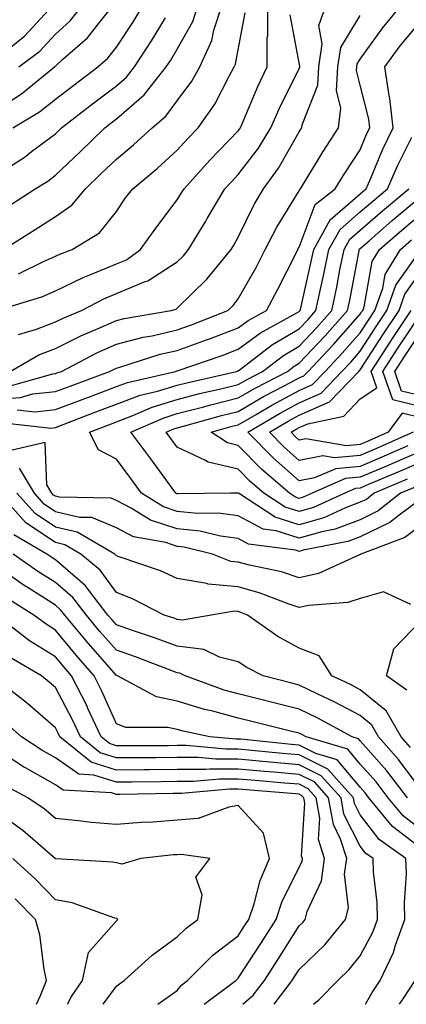
# Model space of a CAD drawing. Units: inches. Extents: x 1010723 to 1013363, y 7250378 to 7253018.
# Drawn here: x 1011772 to 1011836, y 7250378 to 7250540 of the extents above; entities that cross this region are included whole.
import ezdxf

# ---------------------------------------------------------------- set-up
doc = ezdxf.new("R2010")
doc.units = ezdxf.units.IN
doc.header["$MEASUREMENT"] = 0
doc.layers.add('Contour_10107250', color=7, linetype='Continuous', true_color=0x3861ae)

msp = doc.modelspace()

# ---------------------------------------------------------------- linework, layer by layer
at = {"layer": 'Contour_10107250'}
for points in [[(1011768.05, 7250533.09, 3055), (1011773, 7250536.97, 3055), (1011777.58, 7250541.92, 3055)], [(1011768.05, 7250524.63, 3053), (1011772.5, 7250527.47, 3053), (1011777.89, 7250531.92, 3053), (1011777.98, 7250531.99, 3053), (1011778.05, 7250532.06, 3053), (1011779.29, 7250533.16, 3053), (1011783.31, 7250536.66, 3053), (1011785.08, 7250538.95, 3053), (1011787.47, 7250541.92, 3053)], [(1011768.05, 7250477.35, 3043), (1011772.33, 7250477.64, 3043), (1011774.34, 7250478.21, 3043), (1011778.05, 7250478.6, 3043), (1011780.45, 7250479.52, 3043), (1011786.94, 7250481.92, 3043), (1011787.67, 7250482.3, 3043), (1011788.05, 7250482.47, 3043), (1011788.8, 7250482.67, 3043), (1011795.24, 7250484.73, 3043), (1011798.05, 7250485.37, 3043), (1011802.86, 7250487.11, 3043), (1011803.47, 7250487.34, 3043), (1011808.05, 7250489.08, 3043), (1011809.68, 7250490.29, 3043), (1011812.65, 7250491.92, 3043), (1011814.56, 7250495.41, 3043), (1011817.58, 7250501.45, 3043), (1011817.82, 7250501.92, 3043), (1011817.89, 7250502.08, 3043), (1011818.05, 7250502.32, 3043), (1011820.67, 7250509.3, 3043), (1011823.96, 7250511.92, 3043), (1011825.51, 7250514.46, 3043), (1011828.05, 7250518.29, 3043), (1011829.1, 7250520.87, 3043), (1011829.61, 7250521.92, 3043), (1011829.46, 7250523.33, 3043), (1011828.05, 7250528.89, 3043), (1011827.46, 7250531.33, 3043), (1011827.49, 7250531.92, 3043), (1011827.57, 7250532.4, 3043), (1011828.05, 7250533.19, 3043), (1011831.71, 7250538.26, 3043), (1011834.72, 7250541.92, 3043)], [(1011768.41, 7250491.92, 3047), (1011775.82, 7250494.15, 3047), (1011778.05, 7250495.12, 3047), (1011782.61, 7250497.36, 3047), (1011784, 7250497.87, 3047), (1011788.05, 7250499.56, 3047), (1011789.73, 7250500.24, 3047), (1011792.03, 7250501.92, 3047), (1011794.51, 7250505.46, 3047), (1011798.05, 7250510.09, 3047), (1011798.74, 7250511.23, 3047), (1011799.15, 7250511.92, 3047), (1011803.39, 7250516.58, 3047), (1011808.05, 7250521.39, 3047), (1011808.27, 7250521.7, 3047), (1011808.42, 7250521.92, 3047), (1011808.7, 7250522.57, 3047), (1011811.26, 7250528.71, 3047), (1011812.8, 7250531.92, 3047), (1011812.81, 7250536.68, 3047), (1011812.88, 7250537.09, 3047), (1011812.88, 7250541.92, 3047)], [(1011769.54, 7250501.92, 3049), (1011774.75, 7250505.22, 3049), (1011778.05, 7250507.35, 3049), (1011780.74, 7250509.23, 3049), (1011782.99, 7250511.92, 3049), (1011785.58, 7250514.39, 3049), (1011788.05, 7250516.79, 3049), (1011790.84, 7250519.13, 3049), (1011793.91, 7250521.92, 3049), (1011796.17, 7250523.8, 3049), (1011798.05, 7250526.34, 3049), (1011800.41, 7250529.56, 3049), (1011801.73, 7250531.92, 3049), (1011803.71, 7250536.26, 3049), (1011804.05, 7250537.92, 3049), (1011805.33, 7250541.92, 3049)], [(1011770.66, 7250481.92, 3045), (1011775.32, 7250484.65, 3045), (1011778.05, 7250485.7, 3045), (1011782.21, 7250487.76, 3045), (1011785.08, 7250488.95, 3045), (1011788.05, 7250490.28, 3045), (1011789.35, 7250490.62, 3045), (1011797.03, 7250491.92, 3045), (1011797.84, 7250492.13, 3045), (1011798.05, 7250492.28, 3045), (1011802.9, 7250497.07, 3045), (1011806.86, 7250501.92, 3045), (1011807.31, 7250502.66, 3045), (1011808.05, 7250503.94, 3045), (1011810.65, 7250509.32, 3045), (1011812.17, 7250511.92, 3045), (1011814.67, 7250515.3, 3045), (1011818.05, 7250521.27, 3045), (1011818.29, 7250521.68, 3045), (1011818.46, 7250521.92, 3045), (1011818.51, 7250522.38, 3045), (1011821.08, 7250528.89, 3045), (1011821.25, 7250531.92, 3045), (1011821.83, 7250535.7, 3045), (1011821.27, 7250538.7, 3045), (1011822.41, 7250541.92, 3045)], [(1011770.68, 7250509.29, 3050), (1011774.74, 7250511.92, 3050), (1011776.8, 7250513.17, 3050), (1011778.05, 7250514.12, 3050), (1011782.04, 7250517.93, 3050), (1011786.15, 7250521.92, 3050), (1011787.22, 7250522.75, 3050), (1011788.05, 7250523.38, 3050), (1011792.64, 7250527.33, 3050), (1011796.24, 7250531.92, 3050), (1011796.96, 7250533.01, 3050), (1011798.05, 7250534.83, 3050), (1011800.58, 7250539.39, 3050), (1011801.39, 7250541.92, 3050)], [(1011771.08, 7250521.92, 3052), (1011775.45, 7250524.52, 3052), (1011778.05, 7250526.61, 3052), (1011781.06, 7250528.91, 3052), (1011785, 7250531.92, 3052), (1011786.63, 7250533.34, 3052), (1011788.05, 7250535.17, 3052), (1011790.74, 7250539.23, 3052), (1011792.4, 7250541.92, 3052)], [(1011772.06, 7250531.92, 3054), (1011775.49, 7250534.48, 3054), (1011778.05, 7250537.29, 3054), (1011780.5, 7250539.47, 3054), (1011782.47, 7250541.92, 3054)], [(1011768.05, 7250513.95, 3051), (1011772.91, 7250517.06, 3051), (1011774.13, 7250518, 3051), (1011778.05, 7250520.95, 3051), (1011778.55, 7250521.42, 3051), (1011779.06, 7250521.92, 3051), (1011784.14, 7250525.83, 3051), (1011788.05, 7250528.8, 3051), (1011789.72, 7250530.25, 3051), (1011791.04, 7250531.92, 3051), (1011793.8, 7250536.17, 3051), (1011796.11, 7250539.98, 3051)], [(1011770.47, 7250479.5, 3044), (1011777.64, 7250481.51, 3044), (1011778.05, 7250481.55, 3044), (1011778.31, 7250481.66, 3044), (1011779.04, 7250481.92, 3044), (1011784.97, 7250485, 3044), (1011788.05, 7250486.37, 3044), (1011792.43, 7250487.54, 3044), (1011793.91, 7250487.78, 3044), (1011798.05, 7250488.73, 3044), (1011800.4, 7250489.57, 3044), (1011806.36, 7250491.92, 3044), (1011807.21, 7250492.76, 3044), (1011808.05, 7250493.81, 3044), (1011810.98, 7250498.99, 3044), (1011812.48, 7250501.92, 3044), (1011814.37, 7250505.6, 3044), (1011818.05, 7250511.58, 3044), (1011818.14, 7250511.83, 3044), (1011818.26, 7250511.92, 3044), (1011818.59, 7250512.46, 3044), (1011821.95, 7250518.02, 3044), (1011824.49, 7250521.92, 3044), (1011824.85, 7250525.12, 3044), (1011824.15, 7250528.02, 3044), (1011824.38, 7250531.92, 3044), (1011824.86, 7250535.11, 3044), (1011828.05, 7250540.35, 3044)], [(1011771.99, 7250487.98, 3046), (1011774.98, 7250488.85, 3046), (1011778.05, 7250490.03, 3046), (1011779.32, 7250490.65, 3046), (1011782.36, 7250491.92, 3046), (1011786.08, 7250493.89, 3046), (1011788.05, 7250494.72, 3046), (1011792.8, 7250496.67, 3046), (1011793.2, 7250496.77, 3046), (1011798.05, 7250499.92, 3046), (1011799.06, 7250500.91, 3046), (1011799.89, 7250501.92, 3046), (1011802.74, 7250506.61, 3046), (1011802.97, 7250507, 3046), (1011805.86, 7250511.92, 3046), (1011806.91, 7250513.06, 3046), (1011808.05, 7250514.24, 3046), (1011811.38, 7250518.59, 3046), (1011813.4, 7250521.92, 3046), (1011814.83, 7250525.14, 3046), (1011818.05, 7250531.64, 3046), (1011818.13, 7250531.84, 3046), (1011818.14, 7250531.92, 3046), (1011818.15, 7250532.02, 3046), (1011818.05, 7250532.56, 3046), (1011816.58, 7250540.45, 3046)], [(1011772.01, 7250497.96, 3048), (1011776.1, 7250499.97, 3048), (1011778.05, 7250500.82, 3048), (1011778.79, 7250501.18, 3048), (1011780.78, 7250501.92, 3048), (1011785.3, 7250504.67, 3048), (1011788.05, 7250508.19, 3048), (1011789.57, 7250510.4, 3048), (1011790.73, 7250511.92, 3048), (1011794.73, 7250515.24, 3048), (1011798.05, 7250518.26, 3048), (1011799.79, 7250520.18, 3048), (1011801.48, 7250521.92, 3048), (1011804.18, 7250525.79, 3048), (1011806.53, 7250530.4, 3048), (1011807.38, 7250531.92, 3048), (1011807.59, 7250532.38, 3048), (1011808.05, 7250534.71, 3048), (1011809.19, 7250540.78, 3048)], [(1011771.76, 7250475.63, 3042), (1011774.67, 7250475.3, 3042), (1011778.05, 7250475.65, 3042), (1011782.59, 7250477.38, 3042), (1011784.06, 7250477.93, 3042), (1011788.05, 7250479.43, 3042), (1011789.86, 7250480.11, 3042), (1011797.74, 7250481.92, 3042), (1011797.97, 7250482, 3042), (1011798.05, 7250482.02, 3042), (1011798.2, 7250482.07, 3042), (1011805.42, 7250484.55, 3042), (1011808.05, 7250485.55, 3042), (1011811.71, 7250488.26, 3042), (1011817.67, 7250491.54, 3042), (1011818.05, 7250491.76, 3042), (1011818.13, 7250491.84, 3042), (1011818.2, 7250491.92, 3042), (1011818.23, 7250492.1, 3042), (1011820.02, 7250499.95, 3042), (1011820.43, 7250501.92, 3042), (1011823.14, 7250506.83, 3042), (1011828.05, 7250511.08, 3042), (1011828.5, 7250511.47, 3042), (1011829.04, 7250511.92, 3042), (1011829.8, 7250513.67, 3042), (1011831.69, 7250518.28, 3042), (1011833.43, 7250521.92, 3042), (1011832.88, 7250526.75, 3042), (1011832.77, 7250527.2, 3042), (1011832.07, 7250531.92, 3042), (1011834.61, 7250535.36, 3042), (1011838.05, 7250539.5, 3042)], [(1011769.62, 7250473.49, 3041), (1011777.35, 7250472.62, 3041), (1011778.05, 7250472.7, 3041), (1011779.31, 7250473.18, 3041), (1011784.7, 7250475.27, 3041), (1011788.05, 7250476.52, 3041), (1011791.97, 7250478, 3041), (1011794.79, 7250478.66, 3041), (1011798.05, 7250479.65, 3041), (1011799.85, 7250480.12, 3041), (1011807.77, 7250481.92, 3041), (1011807.98, 7250481.99, 3041), (1011808.05, 7250482.02, 3041), (1011808.44, 7250482.31, 3041), (1011813.66, 7250486.31, 3041), (1011818.05, 7250488.92, 3041), (1011819.51, 7250490.46, 3041), (1011820.78, 7250491.92, 3041), (1011821.53, 7250495.4, 3041), (1011822.09, 7250497.88, 3041), (1011822.91, 7250501.92, 3041), (1011824.74, 7250505.23, 3041), (1011828.05, 7250508.09, 3041), (1011830.1, 7250509.87, 3041), (1011832.53, 7250511.92, 3041), (1011834.21, 7250515.76, 3041), (1011836.53, 7250520.4, 3041)], [(1011837.05, 7250462.92, 3040), (1011834.65, 7250461.92, 3040), (1011830.97, 7250459, 3040), (1011828.05, 7250457.57, 3040), (1011823.94, 7250456.03, 3040), (1011821.73, 7250455.6, 3040), (1011818.05, 7250454.54, 3040), (1011814.24, 7250455.73, 3040), (1011812.13, 7250456, 3040), (1011808.05, 7250458.2, 3040), (1011804.77, 7250458.64, 3040), (1011801.38, 7250458.59, 3040), (1011798.05, 7250458.93, 3040), (1011795.8, 7250459.67, 3040), (1011792.2, 7250461.92, 3040), (1011790.45, 7250464.32, 3040), (1011788.05, 7250467.5, 3040), (1011785.15, 7250469.02, 3040), (1011783.63, 7250471.92, 3040), (1011786.82, 7250473.15, 3040), (1011788.05, 7250473.62, 3040), (1011790.78, 7250474.65, 3040), (1011793.92, 7250476.05, 3040), (1011798.05, 7250477.32, 3040), (1011801.7, 7250478.27, 3040), (1011805.2, 7250479.07, 3040), (1011808.05, 7250479.77, 3040), (1011809.41, 7250480.56, 3040), (1011812.03, 7250481.92, 3040), (1011815.44, 7250484.53, 3040), (1011818.05, 7250486.08, 3040), (1011820.88, 7250489.09, 3040), (1011823.38, 7250491.92, 3040), (1011824.2, 7250495.77, 3040), (1011824.73, 7250498.6, 3040), (1011825.4, 7250501.92, 3040), (1011826.34, 7250503.63, 3040), (1011828.05, 7250505.1, 3040), (1011831.7, 7250508.27, 3040), (1011836.03, 7250511.92, 3040)], [(1011835.77, 7250464.2, 3039), (1011830.34, 7250461.92, 3039), (1011829.06, 7250460.91, 3039), (1011828.05, 7250460.42, 3039), (1011825.65, 7250459.52, 3039), (1011822.08, 7250457.89, 3039), (1011818.05, 7250456.71, 3039), (1011814.09, 7250457.96, 3039), (1011808.07, 7250461.92, 3039), (1011808.05, 7250461.94, 3039), (1011808.02, 7250461.95, 3039), (1011806.84, 7250461.92, 3039), (1011798.18, 7250461.79, 3039), (1011798.05, 7250461.8, 3039), (1011797.96, 7250461.83, 3039), (1011797.83, 7250461.92, 3039), (1011797.2, 7250462.77, 3039), (1011793.71, 7250467.58, 3039), (1011790.45, 7250471.92, 3039), (1011795.71, 7250474.26, 3039), (1011798.05, 7250474.99, 3039), (1011802.2, 7250476.07, 3039), (1011803.53, 7250476.44, 3039), (1011808.05, 7250477.56, 3039), (1011810.8, 7250479.17, 3039), (1011816.14, 7250481.92, 3039), (1011817.22, 7250482.75, 3039), (1011818.05, 7250483.25, 3039), (1011822.26, 7250487.71, 3039), (1011825.97, 7250491.92, 3039), (1011826.34, 7250493.63, 3039), (1011827.85, 7250501.72, 3039), (1011827.89, 7250501.92, 3039), (1011827.94, 7250502.03, 3039), (1011828.05, 7250502.12, 3039), (1011829.5, 7250503.37, 3039), (1011833.3, 7250506.67, 3039), (1011838.05, 7250510.69, 3039)], [(1011838.05, 7250467.02, 3038), (1011834.5, 7250465.47, 3038), (1011829.51, 7250463.38, 3038), (1011828.05, 7250462.76, 3038), (1011827.28, 7250462.69, 3038), (1011825.51, 7250461.92, 3038), (1011820.39, 7250459.58, 3038), (1011818.05, 7250458.89, 3038), (1011815.75, 7250459.62, 3038), (1011812.25, 7250461.92, 3038), (1011809.99, 7250463.86, 3038), (1011808.05, 7250465.86, 3038), (1011803.13, 7250467, 3038), (1011802.68, 7250467.29, 3038), (1011798.05, 7250469.46, 3038), (1011797.01, 7250470.88, 3038), (1011796.24, 7250471.92, 3038), (1011797.49, 7250472.48, 3038), (1011798.05, 7250472.65, 3038), (1011799.04, 7250472.91, 3038), (1011805.3, 7250474.67, 3038), (1011808.05, 7250475.35, 3038), (1011812.2, 7250477.77, 3038), (1011815.71, 7250479.58, 3038), (1011818.05, 7250480.84, 3038), (1011818.8, 7250481.17, 3038), (1011819.52, 7250481.92, 3038), (1011823.66, 7250486.31, 3038), (1011828.05, 7250491.31, 3038), (1011828.28, 7250491.69, 3038), (1011828.45, 7250491.92, 3038), (1011828.67, 7250492.54, 3038), (1011830.03, 7250499.94, 3038), (1011831.23, 7250501.92, 3038), (1011834.88, 7250505.09, 3038), (1011838.05, 7250507.77, 3038)], [(1011838.05, 7250468.84, 3037), (1011833.23, 7250466.74, 3037), (1011832.62, 7250466.49, 3037), (1011828.05, 7250464.55, 3037), (1011825.66, 7250464.31, 3037), (1011820.14, 7250461.92, 3037), (1011818.7, 7250461.27, 3037), (1011818.05, 7250461.07, 3037), (1011817.41, 7250461.28, 3037), (1011816.43, 7250461.92, 3037), (1011811.93, 7250465.8, 3037), (1011808.05, 7250469.76, 3037), (1011806.3, 7250470.17, 3037), (1011803.6, 7250471.92, 3037), (1011807.07, 7250472.9, 3037), (1011808.05, 7250473.14, 3037), (1011810.97, 7250474.84, 3037), (1011813.57, 7250476.4, 3037), (1011818.05, 7250478.8, 3037), (1011820.21, 7250479.76, 3037), (1011822.29, 7250481.92, 3037), (1011825.08, 7250484.89, 3037), (1011828.05, 7250488.27, 3037), (1011829.49, 7250490.48, 3037), (1011830.43, 7250491.92, 3037), (1011831.74, 7250495.61, 3037), (1011832.15, 7250497.82, 3037), (1011834.63, 7250501.92, 3037), (1011836.46, 7250503.51, 3037)], [(1011835.84, 7250469.71, 3036), (1011831.97, 7250468, 3036), (1011828.05, 7250466.33, 3036), (1011824.04, 7250465.93, 3036), (1011820.56, 7250464.43, 3036), (1011818.05, 7250463.96, 3036), (1011813.8, 7250467.67, 3036), (1011809.63, 7250471.92, 3036), (1011814.9, 7250475.07, 3036), (1011818.05, 7250476.76, 3036), (1011821.62, 7250478.35, 3036), (1011825.05, 7250481.92, 3036), (1011826.51, 7250483.46, 3036), (1011828.05, 7250485.23, 3036), (1011830.68, 7250489.29, 3036), (1011832.42, 7250491.92, 3036), (1011833.89, 7250496.08, 3036), (1011837.99, 7250501.86, 3036)], [(1011836.74, 7250471.92, 3035), (1011830.72, 7250469.25, 3035), (1011828.05, 7250468.12, 3035), (1011823.83, 7250467.7, 3035), (1011821.94, 7250468.03, 3035), (1011818.05, 7250467.31, 3035), (1011815.59, 7250469.46, 3035), (1011813.17, 7250471.92, 3035), (1011816.22, 7250473.75, 3035), (1011818.05, 7250474.73, 3035), (1011823.03, 7250476.94, 3035), (1011827.82, 7250481.92, 3035), (1011827.92, 7250482.05, 3035), (1011828.05, 7250482.18, 3035), (1011831.87, 7250488.1, 3035), (1011834.41, 7250491.92, 3035), (1011835.36, 7250494.61, 3035), (1011838.05, 7250498.4, 3035)], [(1011838.05, 7250474.3, 3034), (1011834.91, 7250475.06, 3034), (1011832.65, 7250471.92, 3034), (1011829.46, 7250470.51, 3034), (1011828.05, 7250469.91, 3034), (1011825.81, 7250469.68, 3034), (1011819.12, 7250470.85, 3034), (1011818.05, 7250470.65, 3034), (1011817.38, 7250471.25, 3034), (1011816.7, 7250471.92, 3034), (1011817.54, 7250472.43, 3034), (1011818.05, 7250472.69, 3034), (1011819.45, 7250473.32, 3034), (1011825.38, 7250474.59, 3034), (1011828.05, 7250477.44, 3034), (1011830.75, 7250479.22, 3034), (1011829.83, 7250481.92, 3034), (1011833.07, 7250486.9, 3034), (1011833.13, 7250487, 3034), (1011836.4, 7250491.92, 3034)], [(1011838.05, 7250476.1, 3033), (1011833.37, 7250477.24, 3033), (1011831.77, 7250481.92, 3033), (1011834.24, 7250485.73, 3033), (1011838.05, 7250491.42, 3033)], [(1011838.05, 7250477.91, 3032), (1011834.82, 7250478.69, 3032), (1011833.71, 7250481.92, 3032), (1011835.42, 7250484.55, 3032), (1011838.05, 7250488.48, 3032)], [(1011838.05, 7250460.98, 3041), (1011834.46, 7250458.33, 3041), (1011832.88, 7250457.09, 3041), (1011828.05, 7250454.73, 3041), (1011826, 7250453.97, 3041), (1011818.67, 7250452.54, 3041), (1011818.05, 7250452.36, 3041), (1011817.41, 7250452.56, 3041), (1011809.7, 7250453.57, 3041), (1011808.05, 7250454.46, 3041), (1011805.12, 7250454.85, 3041), (1011801.8, 7250455.67, 3041), (1011798.05, 7250456.06, 3041), (1011793.64, 7250457.51, 3041), (1011790.5, 7250459.47, 3041), (1011788.05, 7250460.74, 3041), (1011787.22, 7250461.09, 3041), (1011778.7, 7250461.27, 3041), (1011778.05, 7250461.42, 3041), (1011777.75, 7250461.62, 3041), (1011777.48, 7250461.92, 3041), (1011776.67, 7250463.3, 3041), (1011776.36, 7250470.23, 3041), (1011770.99, 7250468.98, 3041)], [(1011838.05, 7250456.65, 3042), (1011835.34, 7250454.63, 3042), (1011828.13, 7250451.92, 3042), (1011828.1, 7250451.87, 3042), (1011828.05, 7250451.86, 3042), (1011827.95, 7250451.82, 3042), (1011821.23, 7250448.74, 3042), (1011818.05, 7250448.02, 3042), (1011815.13, 7250449, 3042), (1011809.87, 7250450.1, 3042), (1011808.05, 7250450.6, 3042), (1011806.85, 7250450.72, 3042), (1011803.82, 7250451.92, 3042), (1011799.19, 7250453.06, 3042), (1011798.05, 7250453.18, 3042), (1011796.17, 7250453.8, 3042), (1011790.89, 7250454.76, 3042), (1011788.05, 7250456.23, 3042), (1011784.04, 7250457.91, 3042), (1011782.02, 7250457.95, 3042), (1011778.05, 7250458.88, 3042), (1011776.23, 7250460.1, 3042), (1011774.6, 7250461.92, 3042), (1011772.18, 7250466.05, 3042)], [(1011836.29, 7250420.16, 3044), (1011834.74, 7250421.92, 3044), (1011832.33, 7250426.2, 3044), (1011828.05, 7250429.64, 3044), (1011826.56, 7250430.43, 3044), (1011823.4, 7250431.92, 3044), (1011821.34, 7250435.21, 3044), (1011818.05, 7250436.45, 3044), (1011814.53, 7250438.4, 3044), (1011809.58, 7250441.92, 3044), (1011808.48, 7250442.35, 3044), (1011808.05, 7250442.47, 3044), (1011807.44, 7250442.53, 3044), (1011803.61, 7250441.92, 3044), (1011798.89, 7250441.08, 3044), (1011798.05, 7250441.18, 3044), (1011797.51, 7250441.38, 3044), (1011795.89, 7250441.92, 3044), (1011790.71, 7250444.58, 3044), (1011788.05, 7250445.61, 3044), (1011785.41, 7250449.28, 3044), (1011782.21, 7250451.92, 3044), (1011779.58, 7250453.45, 3044), (1011778.05, 7250453.81, 3044), (1011773.2, 7250457.07, 3044), (1011768.84, 7250461.92, 3044)], [(1011836.33, 7250443.64, 3043), (1011831.85, 7250445.72, 3043), (1011828.05, 7250444.65, 3043), (1011826, 7250443.97, 3043), (1011819.63, 7250443.5, 3043), (1011818.05, 7250443.15, 3043), (1011816.21, 7250443.76, 3043), (1011811.66, 7250445.53, 3043), (1011808.05, 7250446.54, 3043), (1011803.13, 7250447, 3043), (1011802.87, 7250447.1, 3043), (1011798.05, 7250447.9, 3043), (1011795.31, 7250449.18, 3043), (1011788.5, 7250451.47, 3043), (1011788.05, 7250451.65, 3043), (1011787.93, 7250451.8, 3043), (1011787.8, 7250451.92, 3043), (1011781.63, 7250455.5, 3043), (1011778.05, 7250456.34, 3043), (1011774.71, 7250458.58, 3043), (1011771.72, 7250461.92, 3043)], [(1011838.05, 7250413.23, 3045), (1011834.35, 7250418.22, 3045), (1011831.07, 7250421.92, 3045), (1011829.98, 7250423.85, 3045), (1011828.05, 7250425.41, 3045), (1011823.78, 7250427.65, 3045), (1011821, 7250428.97, 3045), (1011818.05, 7250430.42, 3045), (1011816.85, 7250430.72, 3045), (1011812.12, 7250431.92, 3045), (1011809.44, 7250433.31, 3045), (1011808.05, 7250434.24, 3045), (1011804.99, 7250434.98, 3045), (1011802.4, 7250436.27, 3045), (1011798.05, 7250436.78, 3045), (1011794.31, 7250438.18, 3045), (1011790.53, 7250439.44, 3045), (1011788.05, 7250440.31, 3045), (1011787.3, 7250441.17, 3045), (1011786.67, 7250441.92, 3045), (1011782.92, 7250446.79, 3045), (1011778.05, 7250450.97, 3045), (1011777.47, 7250451.34, 3045), (1011776.65, 7250451.92, 3045), (1011771.21, 7250455.08, 3045)], [(1011835.79, 7250411.92, 3046), (1011832.44, 7250416.31, 3046), (1011828.05, 7250421.25, 3046), (1011827.74, 7250421.61, 3046), (1011826.71, 7250421.92, 3046), (1011821.1, 7250424.97, 3046), (1011818.05, 7250426.46, 3046), (1011813.68, 7250427.55, 3046), (1011811.99, 7250427.98, 3046), (1011808.05, 7250428.98, 3046), (1011805.73, 7250429.6, 3046), (1011799.33, 7250431.92, 3046), (1011798.48, 7250432.35, 3046), (1011798.05, 7250432.4, 3046), (1011797.29, 7250432.68, 3046), (1011791.18, 7250435.05, 3046), (1011788.05, 7250436.15, 3046), (1011785.36, 7250439.23, 3046), (1011783.13, 7250441.92, 3046), (1011780.92, 7250444.79, 3046), (1011778.05, 7250447.25, 3046), (1011775.2, 7250449.07, 3046), (1011771.15, 7250451.92, 3046)], [(1011838.05, 7250406.65, 3047), (1011835.07, 7250408.94, 3047), (1011832.64, 7250411.92, 3047), (1011830.66, 7250414.53, 3047), (1011828.05, 7250417.45, 3047), (1011826, 7250419.87, 3047), (1011819.18, 7250421.92, 3047), (1011818.45, 7250422.32, 3047), (1011818.05, 7250422.52, 3047), (1011817.26, 7250422.71, 3047), (1011810.5, 7250424.37, 3047), (1011808.05, 7250425, 3047), (1011803.86, 7250426.11, 3047), (1011802.52, 7250426.39, 3047), (1011798.05, 7250427.79, 3047), (1011794.63, 7250428.5, 3047), (1011788.26, 7250431.92, 3047), (1011788.11, 7250431.98, 3047), (1011788.05, 7250432, 3047), (1011783.43, 7250437.3, 3047), (1011779.58, 7250441.92, 3047), (1011778.91, 7250442.78, 3047), (1011778.05, 7250443.52, 3047), (1011773.6, 7250446.37, 3047), (1011772.92, 7250446.79, 3047), (1011768.05, 7250450.16, 3047)], [(1011838.05, 7250403.57, 3048), (1011833.34, 7250407.21, 3048), (1011829.48, 7250411.92, 3048), (1011828.86, 7250412.73, 3048), (1011828.05, 7250413.64, 3048), (1011824.26, 7250418.13, 3048), (1011820.79, 7250419.18, 3048), (1011818.05, 7250420.55, 3048), (1011816.8, 7250420.67, 3048), (1011808.46, 7250421.51, 3048), (1011808.05, 7250421.55, 3048), (1011807.68, 7250421.55, 3048), (1011803.41, 7250421.92, 3048), (1011798.99, 7250422.86, 3048), (1011798.05, 7250423.14, 3048), (1011796.5, 7250423.47, 3048), (1011789.59, 7250423.46, 3048), (1011788.05, 7250424.03, 3048), (1011785.64, 7250429.51, 3048), (1011784.42, 7250431.92, 3048), (1011781.46, 7250435.33, 3048), (1011778.05, 7250439.43, 3048), (1011776.52, 7250440.39, 3048), (1011774.53, 7250441.92, 3048), (1011770.55, 7250444.42, 3048)], [(1011828.92, 7250378, 3049), (1011830.02, 7250379.95, 3049), (1011831.33, 7250381.92, 3049), (1011833.48, 7250386.49, 3049), (1011833.84, 7250387.71, 3049), (1011835.39, 7250391.92, 3049), (1011835.33, 7250394.64, 3049), (1011835.63, 7250399.5, 3049), (1011835.55, 7250401.92, 3049), (1011831.17, 7250405.05, 3049), (1011828.05, 7250409.1, 3049), (1011827.1, 7250410.97, 3049), (1011826.94, 7250411.92, 3049), (1011822.73, 7250416.6, 3049), (1011818.05, 7250418.94, 3049), (1011815.32, 7250419.19, 3049), (1011810.27, 7250419.7, 3049), (1011808.05, 7250419.91, 3049), (1011806.03, 7250419.9, 3049), (1011799.5, 7250420.47, 3049), (1011798.05, 7250420.47, 3049), (1011796.59, 7250420.46, 3049), (1011789.51, 7250420.46, 3049), (1011788.05, 7250420.45, 3049), (1011786.93, 7250420.8, 3049), (1011785.55, 7250421.92, 3049), (1011783.39, 7250426.58, 3049), (1011783.19, 7250427.06, 3049), (1011780.71, 7250431.92, 3049), (1011779.48, 7250433.35, 3049), (1011778.05, 7250435.05, 3049), (1011773.82, 7250437.69, 3049), (1011768.36, 7250441.92, 3049)], [(1011835.7, 7250429.57, 3043), (1011832.34, 7250431.92, 3043), (1011833.58, 7250436.39, 3043), (1011838.05, 7250441, 3043)], [(1011820.39, 7250378, 3050), (1011821.25, 7250378.72, 3050), (1011824.4, 7250381.92, 3050), (1011826.26, 7250383.71, 3050), (1011828.05, 7250385.96, 3050), (1011830.13, 7250389.84, 3050), (1011830.89, 7250391.92, 3050), (1011830.82, 7250394.69, 3050), (1011830.23, 7250399.74, 3050), (1011830.16, 7250401.92, 3050), (1011828.93, 7250402.8, 3050), (1011828.05, 7250403.94, 3050), (1011825.36, 7250409.23, 3050), (1011824.9, 7250411.92, 3050), (1011821.65, 7250415.52, 3050), (1011818.05, 7250417.33, 3050), (1011813.84, 7250417.71, 3050), (1011812.08, 7250417.89, 3050), (1011808.05, 7250418.27, 3050), (1011804.39, 7250418.26, 3050), (1011801.46, 7250418.51, 3050), (1011798.05, 7250418.5, 3050), (1011794.6, 7250418.47, 3050), (1011791.5, 7250418.47, 3050), (1011788.05, 7250418.45, 3050), (1011785.41, 7250419.28, 3050), (1011782.17, 7250421.92, 3050), (1011780.86, 7250424.73, 3050), (1011778.05, 7250430.04, 3050), (1011777.04, 7250430.91, 3050), (1011775.76, 7250431.92, 3050), (1011770.9, 7250434.77, 3050)], [(1011813.93, 7250378, 3051), (1011816.9, 7250381.92, 3051), (1011817.35, 7250382.62, 3051), (1011818.05, 7250383.73, 3051), (1011822.23, 7250387.74, 3051), (1011825.63, 7250391.92, 3051), (1011826.11, 7250393.86, 3051), (1011825.49, 7250399.36, 3051), (1011825.83, 7250401.92, 3051), (1011824.83, 7250405.14, 3051), (1011823.64, 7250407.51, 3051), (1011822.86, 7250411.92, 3051), (1011820.58, 7250414.45, 3051), (1011818.05, 7250415.72, 3051), (1011813.87, 7250416.1, 3051), (1011812.36, 7250416.23, 3051), (1011808.05, 7250416.62, 3051), (1011803.36, 7250416.61, 3051), (1011802.68, 7250416.55, 3051), (1011798.05, 7250416.53, 3051), (1011793.47, 7250416.5, 3051), (1011792.62, 7250416.49, 3051), (1011788.05, 7250416.45, 3051), (1011783.9, 7250417.77, 3051), (1011778.79, 7250421.92, 3051), (1011778.56, 7250422.43, 3051), (1011778.05, 7250423.38, 3051), (1011773.5, 7250427.37, 3051), (1011769.48, 7250430.49, 3051)], [(1011808.8, 7250378, 3052), (1011810.49, 7250379.48, 3052), (1011812.35, 7250381.92, 3052), (1011814.58, 7250385.39, 3052), (1011818.05, 7250390.86, 3052), (1011818.6, 7250391.37, 3052), (1011819.04, 7250391.92, 3052), (1011819.36, 7250393.23, 3052), (1011821.7, 7250398.27, 3052), (1011822.2, 7250401.92, 3052), (1011821.21, 7250405.08, 3052), (1011821.41, 7250408.56, 3052), (1011820.82, 7250411.92, 3052), (1011819.51, 7250413.38, 3052), (1011818.05, 7250414.12, 3052), (1011815.64, 7250414.33, 3052), (1011810.85, 7250414.72, 3052), (1011808.05, 7250414.98, 3052), (1011804.99, 7250414.98, 3052), (1011800.71, 7250414.58, 3052), (1011798.05, 7250414.57, 3052), (1011795.42, 7250414.55, 3052), (1011790.61, 7250414.48, 3052), (1011788.05, 7250414.46, 3052), (1011784.34, 7250415.63, 3052), (1011781.91, 7250415.78, 3052), (1011778.05, 7250418.47, 3052), (1011775.84, 7250419.71, 3052), (1011772.47, 7250421.92, 3052), (1011770.13, 7250424, 3052)], [(1011802.46, 7250378, 3053), (1011807.62, 7250381.92, 3053), (1011807.84, 7250382.13, 3053), (1011808.05, 7250382.3, 3053), (1011811.84, 7250388.13, 3053), (1011814.24, 7250391.92, 3053), (1011815.21, 7250394.76, 3053), (1011818.05, 7250400.49, 3053), (1011818.5, 7250401.47, 3053), (1011818.57, 7250401.92, 3053), (1011818.44, 7250402.31, 3053), (1011818.95, 7250411.02, 3053), (1011818.79, 7250411.92, 3053), (1011818.44, 7250412.31, 3053), (1011818.05, 7250412.51, 3053), (1011817.41, 7250412.56, 3053), (1011809.35, 7250413.22, 3053), (1011808.05, 7250413.34, 3053), (1011806.63, 7250413.34, 3053), (1011798.72, 7250412.59, 3053), (1011797.38, 7250412.59, 3053), (1011788.6, 7250412.47, 3053), (1011788.05, 7250412.47, 3053), (1011787.26, 7250412.71, 3053), (1011779.31, 7250413.18, 3053), (1011778.05, 7250414.06, 3053), (1011773.17, 7250416.8, 3053), (1011773.01, 7250416.88, 3053), (1011768.05, 7250420.04, 3053)], [(1011794.87, 7250378, 3054), (1011798.05, 7250380.24, 3054), (1011798.78, 7250381.19, 3054), (1011799.74, 7250381.92, 3054), (1011803.89, 7250386.08, 3054), (1011808.05, 7250389.25, 3054), (1011809.09, 7250390.88, 3054), (1011809.77, 7250391.92, 3054), (1011810.64, 7250394.51, 3054), (1011811.63, 7250398.34, 3054), (1011813.18, 7250401.92, 3054), (1011812.21, 7250406.08, 3054), (1011808.05, 7250410.62, 3054), (1011806.52, 7250410.39, 3054), (1011801.46, 7250408.51, 3054), (1011798.05, 7250408.21, 3054), (1011794.05, 7250407.92, 3054), (1011792.13, 7250407.84, 3054), (1011788.05, 7250407.52, 3054), (1011784, 7250407.87, 3054), (1011781.82, 7250408.15, 3054), (1011778.05, 7250408.51, 3054), (1011776.21, 7250410.08, 3054), (1011773.55, 7250411.92, 3054), (1011769.97, 7250413.84, 3054)], [(1011785.89, 7250378, 3055), (1011788.05, 7250381, 3055), (1011788.59, 7250381.38, 3055), (1011789.35, 7250381.92, 3055), (1011793.92, 7250386.05, 3055), (1011798.05, 7250389.07, 3055), (1011799.48, 7250390.49, 3055), (1011801.42, 7250391.92, 3055), (1011802.11, 7250395.98, 3055), (1011801.1, 7250398.87, 3055), (1011803.4, 7250401.92, 3055), (1011798.74, 7250402.61, 3055), (1011798.05, 7250402.55, 3055), (1011797.45, 7250402.52, 3055), (1011792.08, 7250401.92, 3055), (1011788.96, 7250401.01, 3055), (1011788.05, 7250401.23, 3055), (1011787.49, 7250401.36, 3055), (1011778.06, 7250401.91, 3055), (1011772.69, 7250406.56, 3055), (1011768.05, 7250409.88, 3055)], [(1011780.06, 7250378, 3056), (1011780.7, 7250379.27, 3056), (1011782.49, 7250381.92, 3056), (1011783.47, 7250386.5, 3056), (1011788.05, 7250391.71, 3056), (1011788.16, 7250391.81, 3056), (1011788.32, 7250391.92, 3056), (1011788.19, 7250392.06, 3056), (1011788.05, 7250392.1, 3056), (1011787.82, 7250392.15, 3056), (1011780.8, 7250394.67, 3056), (1011778.05, 7250395.18, 3056), (1011774.71, 7250398.58, 3056), (1011771.07, 7250401.92, 3056)], [(1011774.96, 7250378, 3057), (1011775.59, 7250379.46, 3057), (1011776.6, 7250381.92, 3057), (1011776.2, 7250383.77, 3057), (1011775.51, 7250389.38, 3057), (1011774.8, 7250391.92, 3057), (1011771.45, 7250395.32, 3057)], [(1011834.47, 7250378, 3048), (1011835.21, 7250379.08, 3048), (1011837.08, 7250381.92, 3048)]]:
    msp.add_polyline3d(points, dxfattribs=at)

doc.saveas('drawing.dxf')
